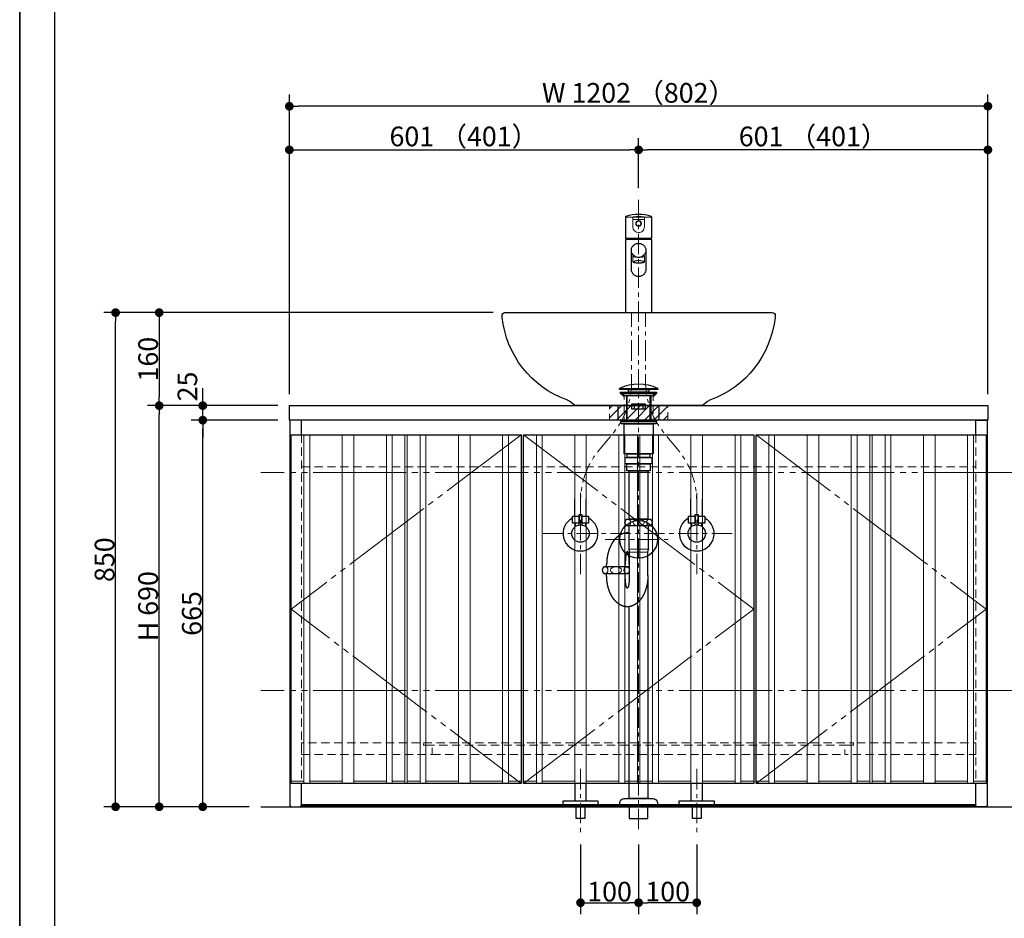
# Model space of a CAD drawing. Units: millimetres. Extents: x -4275 to 7850, y -3045 to 3045.
# Drawn here: x -4000 to -2306, y -2262 to -716 of the extents above; entities that cross this region are included whole.
import ezdxf

# ---------------------------------------------------------------- set-up
doc = ezdxf.new("R2010")
doc.units = ezdxf.units.MM
doc.header["$LTSCALE"] = 20
doc.header["$PDMODE"] = 1
doc.header["$PDSIZE"] = -2
for name, pattern in [('ラインタイプ-1', [1.11, 0.71, -0.4]), ('ラインタイプ-3', [2.91, 1.76, -0.4, 0.35, -0.4]), ('ラインタイプ-6', [10.5, 8, -0.5, 0.5, -0.5, 0.5, -0.5])]:
    doc.linetypes.add(name, pattern=pattern)
for name, color, linetype, lineweight in [('1図面枠', 7, 'Continuous', 15), ('2寸法-1', 7, 'Continuous', 15), ('2寸法-2', 7, 'Continuous', 15), ('4給排水', 7, 'Continuous', 15), ('5ボウル・キャビネット', 7, 'Continuous', 15)]:
    doc.layers.add(name, color=color, linetype=linetype, lineweight=lineweight)
doc.styles.add('MS PGothic', font='txt', dxfattribs={"bigfont": 'MS PGothic'})
doc.dimstyles.new('SANWA-1', dxfattribs={"dimtxt": 33.826244, "dimasz": 15.006836, "dimexe": 20, "dimexo": 20, "dimgap": 2, "dimtad": 1, "dimdec": 8, "dimdsep": 46, "dimtxsty": 'MS PGothic', "dimblk": 'DOT', "dimblk1": 'DOT', "dimblk2": 'DOT', "dimcen": 0, "dimazin": 0, "dimtfac": 0.8, "dimtdec": 8, "dimtix": 1, "dimtmove": 0, "dimatfit": 0, "dimldrblk": 'DOT', "dimfxl": 1, "dimfrac": 2, "dimtolj": 1, "dimarcsym": 0})

# ---------------------------------------------------------------- blocks, each defined once
blk = doc.blocks.new('グループ-2')
at = {"layer": '1図面枠', "color": 7, "linetype": 'Continuous', "lineweight": 35, "flags": 128}
blk.add_lwpolyline([(-4000, 2770), (4000, 2770), (4000, -2770), (-4000, -2770)], close=True, dxfattribs=at)
blk = doc.blocks.new('図面枠')
at = {"layer": '1図面枠', "color": 7}
blk.add_blockref('グループ-2', (0, 0), dxfattribs=at)
blk = doc.blocks.new('グループ-4')
at = {"layer": '1図面枠', "color": 7, "linetype": 'Continuous', "lineweight": 30}
blk.add_line((-3940, 2050), (-3940, -2430), dxfattribs=at)
blk = doc.blocks.new('_Dot')
at = {"color": 0, "linetype": 'ByBlock', "lineweight": -2}
blk.add_line((-0.5, 0), (-1, 0), dxfattribs=at)
at = {"color": 0, "linetype": 'ByBlock', "const_width": 0.5}
blk.add_lwpolyline([(-0.25, 0, 1), (0.25, 0, 1)], format="xyb", close=True, dxfattribs=at)
blk = doc.blocks.new('*D24')
at = {"layer": '2寸法-1', "color": 0, "linetype": 'Continuous', "lineweight": -2}
for p, q in [((-3185, -1220), (-3780, -1220)), ((-3760, -1235), (-3760, -1365)), ((-3556, -1380), (-3780, -1380))]:
    blk.add_line(p, q, dxfattribs=at)
at = {"layer": 'Defpoints', "color": 0}
for p in [(-3165, -1220), (-3760, -1380), (-3536, -1380)]:
    blk.add_point(p, dxfattribs=at)
at = {"layer": '2寸法-1', "color": 0, "lineweight": -2, "xscale": 15.0068359375, "yscale": 15.0068359375, "zscale": 15.0068359375}
for p, rotation in [((-3760, -1220), 89.99999999999984), ((-3760, -1380), 269.9999999999998)]:
    blk.add_blockref('_Dot', p, dxfattribs=dict(at, rotation=rotation))
at = {"layer": '2寸法-1', "color": 0, "insert": (-3779, -1300), "char_height": 33.83, "attachment_point": 5, "rotation": 90, "style": 'MS PGothic'}
blk.add_mtext('\\A1;160', dxfattribs=at)
blk = doc.blocks.new('*D26')
at = {"layer": '2寸法-1', "color": 0, "linetype": 'Continuous', "lineweight": -2}
for p, q in [((-3705, -1380), (-3780, -1380)), ((-3760, -2055), (-3760, -1395)), ((-3705, -2070), (-3780, -2070))]:
    blk.add_line(p, q, dxfattribs=at)
at = {"layer": 'Defpoints', "color": 0}
for p in [(-3760, -1380), (-3685, -1380), (-3685, -2070)]:
    blk.add_point(p, dxfattribs=at)
at = {"layer": '2寸法-1', "color": 0, "lineweight": -2, "xscale": 15.0068359375, "yscale": 15.0068359375, "zscale": 15.0068359375}
for p, rotation in [((-3760, -1380), 89.99999999999993), ((-3760, -2070), 269.9999999999999)]:
    blk.add_blockref('_Dot', p, dxfattribs=dict(at, rotation=rotation))
at = {"layer": '2寸法-1', "color": 0, "insert": (-3779, -1725), "char_height": 33.83, "attachment_point": 5, "rotation": 90, "style": 'MS PGothic'}
blk.add_mtext('\\A1;H 690', dxfattribs=at)
blk = doc.blocks.new('*D27')
at = {"layer": '2寸法-1', "color": 0, "linetype": 'Continuous', "lineweight": -2}
for p, q in [((-3556, -1405), (-3705, -1405)), ((-3685, -2055), (-3685, -1420)), ((-3605, -2070), (-3705, -2070))]:
    blk.add_line(p, q, dxfattribs=at)
at = {"layer": 'Defpoints', "color": 0}
for p in [(-3685, -1405), (-3536, -1405), (-3585, -2070)]:
    blk.add_point(p, dxfattribs=at)
at = {"layer": '2寸法-1', "color": 0, "lineweight": -2, "xscale": 15.0068359375, "yscale": 15.0068359375, "zscale": 15.0068359375}
for p, rotation in [((-3685, -1405), 89.99999999999993), ((-3685, -2070), 269.9999999999999)]:
    blk.add_blockref('_Dot', p, dxfattribs=dict(at, rotation=rotation))
at = {"layer": '2寸法-1', "color": 0, "insert": (-3703.9, -1737.5), "char_height": 33.83, "attachment_point": 5, "rotation": 90, "style": 'MS PGothic'}
blk.add_mtext('\\A1;665', dxfattribs=at)
blk = doc.blocks.new('*D28')
at = {"layer": '2寸法-2', "color": 0, "linetype": 'Continuous', "lineweight": -2}
for p, q in [((-3685, -1365), (-3685, -1350)), ((-3556, -1380), (-3705, -1380)), ((-3685, -1405), (-3685, -1380)), ((-3556, -1405), (-3705, -1405)), ((-3685, -1420), (-3685, -1435))]:
    blk.add_line(p, q, dxfattribs=at)
at = {"layer": 'Defpoints', "color": 0}
for p in [(-3685, -1380), (-3536, -1380), (-3536, -1405)]:
    blk.add_point(p, dxfattribs=at)
at = {"layer": '2寸法-2', "color": 0, "lineweight": -2, "xscale": 15.0068359375, "yscale": 15.0068359375, "zscale": 15.0068359375}
for p, rotation in [((-3685, -1380), 270), ((-3685, -1405), 90)]:
    blk.add_blockref('_Dot', p, dxfattribs=dict(at, rotation=rotation))
at = {"layer": '2寸法-2', "color": 0, "insert": (-3711.4, -1347), "char_height": 33.83, "attachment_point": 5, "rotation": 90, "style": 'MS PGothic'}
blk.add_mtext('\\A1;25', dxfattribs=at)
blk = doc.blocks.new('*D31')
at = {"layer": '2寸法-1', "color": 0, "linetype": 'Continuous', "lineweight": -2}
for p, q in [((-3035, -2135), (-3035, -2255)), ((-2935, -2135), (-2935, -2255)), ((-3020, -2235), (-2950, -2235))]:
    blk.add_line(p, q, dxfattribs=at)
at = {"layer": 'Defpoints', "color": 0}
for p in [(-3035, -2115), (-2935, -2115), (-2935, -2235)]:
    blk.add_point(p, dxfattribs=at)
at = {"layer": '2寸法-1', "color": 0, "lineweight": -2, "xscale": 15.0068359375, "yscale": 15.0068359375, "zscale": 15.0068359375, "rotation": 180}
blk.add_blockref('_Dot', (-3035, -2235), dxfattribs=at)
at = {"layer": '2寸法-1', "color": 0, "lineweight": -2, "xscale": 15.0068359375, "yscale": 15.0068359375, "zscale": 15.0068359375}
blk.add_blockref('_Dot', (-2935, -2235), dxfattribs=at)
at = {"layer": '2寸法-1', "color": 0, "lineweight": 15, "insert": (-2985, -2216), "char_height": 33.83, "attachment_point": 5, "style": 'MS PGothic'}
blk.add_mtext('\\A1;100', dxfattribs=at)
blk = doc.blocks.new('*D32')
at = {"layer": '2寸法-1', "color": 0, "linetype": 'Continuous', "lineweight": -2}
for p, q in [((-2935, -2135), (-2935, -2255)), ((-2835, -2135), (-2835, -2255)), ((-2850, -2235), (-2920, -2235))]:
    blk.add_line(p, q, dxfattribs=at)
at = {"layer": 'Defpoints', "color": 0}
for p in [(-2935, -2115), (-2835, -2115), (-2935, -2235)]:
    blk.add_point(p, dxfattribs=at)
at = {"layer": '2寸法-1', "color": 0, "lineweight": -2, "xscale": 15.0068359375, "yscale": 15.0068359375, "zscale": 15.0068359375, "rotation": 180}
blk.add_blockref('_Dot', (-2935, -2235), dxfattribs=at)
at = {"layer": '2寸法-1', "color": 0, "lineweight": -2, "xscale": 15.0068359375, "yscale": 15.0068359375, "zscale": 15.0068359375}
blk.add_blockref('_Dot', (-2835, -2235), dxfattribs=at)
at = {"layer": '2寸法-1', "color": 0, "lineweight": 15, "insert": (-2885, -2216), "char_height": 33.83, "attachment_point": 5, "style": 'MS PGothic'}
blk.add_mtext('\\A1;100', dxfattribs=at)
blk = doc.blocks.new('*D33')
at = {"layer": '2寸法-1', "color": 0, "linetype": 'Continuous', "lineweight": -2}
for p, q in [((-2935, -1006), (-2935, -920)), ((-2334, -1360), (-2334, -920)), ((-2349, -940), (-2920, -940))]:
    blk.add_line(p, q, dxfattribs=at)
at = {"layer": 'Defpoints', "color": 0}
for p in [(-2935, -940), (-2935, -1026), (-2334, -1380)]:
    blk.add_point(p, dxfattribs=at)
at = {"layer": '2寸法-1', "color": 0, "lineweight": -2, "xscale": 15.0068359375, "yscale": 15.0068359375, "zscale": 15.0068359375, "rotation": 180}
blk.add_blockref('_Dot', (-2935, -940), dxfattribs=at)
at = {"layer": '2寸法-1', "color": 0, "lineweight": -2, "xscale": 15.0068359375, "yscale": 15.0068359375, "zscale": 15.0068359375}
blk.add_blockref('_Dot', (-2334, -940), dxfattribs=at)
at = {"layer": '2寸法-1', "color": 0, "lineweight": 15, "insert": (-2634.5, -916.9), "char_height": 33.826, "attachment_point": 5, "style": 'MS PGothic'}
blk.add_mtext('\\A1;601 （401）', dxfattribs=at)
blk = doc.blocks.new('*D34')
at = {"layer": '2寸法-1', "color": 0, "linetype": 'Continuous', "lineweight": -2}
for p, q in [((-3536, -1360), (-3536, -920)), ((-2935, -1006), (-2935, -920)), ((-3521, -940), (-2950, -940))]:
    blk.add_line(p, q, dxfattribs=at)
at = {"layer": 'Defpoints', "color": 0}
for p in [(-2935, -940), (-2935, -1026), (-3536, -1380)]:
    blk.add_point(p, dxfattribs=at)
at = {"layer": '2寸法-1', "color": 0, "lineweight": -2, "xscale": 15.0068359375, "yscale": 15.0068359375, "zscale": 15.0068359375, "rotation": 180}
blk.add_blockref('_Dot', (-3536, -940), dxfattribs=at)
at = {"layer": '2寸法-1', "color": 0, "lineweight": -2, "xscale": 15.0068359375, "yscale": 15.0068359375, "zscale": 15.0068359375}
blk.add_blockref('_Dot', (-2935, -940), dxfattribs=at)
at = {"layer": '2寸法-1', "color": 0, "lineweight": 15, "insert": (-3235.5, -916.9), "char_height": 33.826, "attachment_point": 5, "style": 'MS PGothic'}
blk.add_mtext('\\A1;601 （401）', dxfattribs=at)
blk = doc.blocks.new('*D35')
at = {"layer": '2寸法-1', "color": 0, "linetype": 'Continuous', "lineweight": -2}
for p, q in [((-3536, -920), (-3536, -845)), ((-2334, -920), (-2334, -845)), ((-2349, -865), (-3521, -865))]:
    blk.add_line(p, q, dxfattribs=at)
at = {"layer": 'Defpoints', "color": 0}
for p in [(-3536, -865), (-3536, -940), (-2334, -940)]:
    blk.add_point(p, dxfattribs=at)
at = {"layer": '2寸法-1', "color": 0, "lineweight": -2, "xscale": 15.0068359375, "yscale": 15.0068359375, "zscale": 15.0068359375, "rotation": 180}
blk.add_blockref('_Dot', (-3536, -865), dxfattribs=at)
at = {"layer": '2寸法-1', "color": 0, "lineweight": -2, "xscale": 15.0068359375, "yscale": 15.0068359375, "zscale": 15.0068359375}
blk.add_blockref('_Dot', (-2334, -865), dxfattribs=at)
at = {"layer": '2寸法-1', "color": 0, "lineweight": 15, "insert": (-2935, -841.9), "char_height": 33.826, "attachment_point": 5, "style": 'MS PGothic'}
blk.add_mtext('\\A1;W 1202 （802）', dxfattribs=at)
blk = doc.blocks.new('グループ-18')
at = {"layer": '4給排水', "color": 7, "linetype": 'ラインタイプ-3', "lineweight": 15}
for p, q in [((-2935, -1026), (-2935, -2115)), ((-2992.5, -1610), (-2877.5, -1610))]:
    blk.add_line(p, q, dxfattribs=at)
at = {"layer": '4給排水', "color": 7, "linetype": 'Continuous', "lineweight": 30}
for p, q in [((-2956, -1363), (-2956, -1405)), ((-2914, -1363), (-2914, -1405)), ((-2990, -1657), (-2990, -1653)), ((-2958, -1657), (-2958, -1653)), ((-2990, -1672), (-2990, -1669)), ((-2958, -1672), (-2958, -1669))]:
    blk.add_line(p, q, dxfattribs=at)
at = {"layer": '4給排水', "color": 7, "linetype": 'Continuous', "lineweight": 5}
for p, q in [((-2954.5, -1363), (-2954.5, -1405)), ((-2915.5, -1363), (-2915.5, -1405))]:
    blk.add_line(p, q, dxfattribs=at)
at = {"layer": '4給排水', "color": 7, "linetype": 'Continuous', "lineweight": 15}
for p, q in [((-2952, -1627), (-2918, -1627)), ((-2919, -1632), (-2951, -1632))]:
    blk.add_line(p, q, dxfattribs=at)
at = {"layer": '4給排水', "color": 7, "linetype": 'Continuous', "lineweight": 30, "flags": 128}
for points in [[(-2968, -1350.5), (-2902, -1350.5), (-2902, -1352), (-2968, -1352)], [(-2952.5, -1352), (-2917.5, -1352), (-2917.5, -1357), (-2952.5, -1357)], [(-2966, -1357), (-2904, -1357), (-2904, -1359), (-2966, -1359)], [(-2959.1, -1363), (-2966, -1359), (-2904, -1359), (-2911, -1363)], [(-2946.5, -1377), (-2923.5, -1377), (-2923.5, -1386), (-2946.5, -1386)], [(-2942, -1377), (-2928, -1377), (-2928, -1386), (-2942, -1386)], [(-2965, -1407), (-2967.5, -1405), (-2902.5, -1405), (-2905, -1407)], [(-2965, -1407), (-2905, -1407), (-2905, -1411), (-2965, -1411)], [(-2960, -1411), (-2910, -1411), (-2910, -1463), (-2960, -1463)], [(-2958, -1469), (-2912, -1469), (-2912, -1480), (-2958, -1480)], [(-2954.5, -1463), (-2915.5, -1463), (-2915.5, -1469), (-2954.5, -1469)], [(-2955, -1480), (-2915, -1480), (-2915, -1492), (-2955, -1492)], [(-2951, -1492), (-2919, -1492), (-2919, -1575), (-2951, -1575)], [(-2951, -2070), (-2951, -2090), (-2919, -2090), (-2919, -2070)]]:
    blk.add_lwpolyline(points, close=True, dxfattribs=at)
for points in [[(-2911.5, -1581, -0.201132), (-2914, -1587), (-2956, -1587, -0.201132), (-2958.5, -1581, -0.201131), (-2956, -1575), (-2914, -1575, -0.201131), (-2911.5, -1581)], [(-2967.5, -2065.3), (-2967.5, -2064, -0.414214), (-2959.5, -2056), (-2959.4, -2056), (-2910.6, -2056), (-2910.5, -2056, -0.414214), (-2902.5, -2064), (-2902.5, -2065.3), (-2902.5, -2070), (-2967.5, -2070)]]:
    blk.add_lwpolyline(points, format="xyb", close=True, dxfattribs=at)
for points in [[(-2919, -1672), (-2919, -1632), (-2918, -1627), (-2918, -1587), (-2952, -1587), (-2952, -1627), (-2951, -1632), (-2951, -1672)], [(-2919, -1672), (-2919, -2056), (-2951, -2056), (-2951, -1725.7)]]:
    blk.add_lwpolyline(points, dxfattribs=at)
blk.add_lwpolyline([(-2951, -1660.2, 0.112478), (-2953, -1657), (-2995, -1657, 0.201131), (-2997.5, -1663, 0.201132), (-2995, -1669), (-2953, -1669, 0.113828), (-2951, -1665.8)], format="xyb", dxfattribs=at)
at = {"layer": '4給排水', "color": 7, "linetype": 'Continuous', "lineweight": 30}
blk.add_arc((-2935, -1419.4), 76.4, 64.3915, 115.6085, dxfattribs=at)
at = {"layer": '4給排水', "color": 7, "linetype": 'Continuous', "lineweight": 15}
for centre, major_axis, ratio in [((-2953.5, -1581), (0, 5.5), 0.863636), ((-2935, -1581), (-9.5, 0), 0.578947), ((-2916.5, -1581), (0, 5.5), 0.863636), ((-2992.5, -1663), (0, 5.5), 0.863636), ((-2974, -1663), (-9.5, 0), 0.578947)]:
    blk.add_ellipse(centre, major_axis=major_axis, ratio=ratio, dxfattribs=at)
at = {"layer": '4給排水', "color": 7, "linetype": 'Continuous', "lineweight": 30}
blk.add_ellipse((-2935, -1610), major_axis=(32.5, 0), ratio=1, dxfattribs=at)
for points, knots in [([(-2952, -1599.1), (-2953.2, -1599), (-2954.5, -1599), (-2956.2, -1599), (-2958, -1599.3), (-2959.7, -1599.5), (-2961.4, -1600), (-2963.1, -1600.6), (-2964.8, -1601.3), (-2966.5, -1602.1), (-2968.1, -1603.1), (-2969.7, -1604.1), (-2971.2, -1605.4), (-2972.8, -1606.6), (-2974.2, -1608.1), (-2975.7, -1609.6), (-2977, -1611.3), (-2978.4, -1612.9), (-2979.6, -1614.8), (-2980.8, -1616.7), (-2981.9, -1618.7), (-2983, -1620.8), (-2984, -1623), (-2985, -1625.2), (-2985.8, -1627.5), (-2986.6, -1629.9), (-2987.3, -1632.3), (-2988, -1634.8), (-2988.5, -1637.3), (-2989, -1639.9), (-2989.3, -1642.5), (-2989.7, -1645.1), (-2989.8, -1647.7), (-2990, -1650.3), (-2990, -1653)], [0, 0, 0, 0.042922, 0.042922, 0.102702, 0.102702, 0.162485, 0.162485, 0.222272, 0.222272, 0.282063, 0.282063, 0.341861, 0.341861, 0.401665, 0.401665, 0.461476, 0.461476, 0.521294, 0.521294, 0.581118, 0.581118, 0.640947, 0.640947, 0.700781, 0.700781, 0.76062, 0.76062, 0.820462, 0.820462, 0.880307, 0.880307, 0.940153, 0.940153, 1, 1, 1]), ([(-2951, -1653), (-2951, -1651.9), (-2951, -1649.8), (-2951.1, -1647.6), (-2951.2, -1645.6), (-2951.3, -1643.6), (-2951.5, -1641.7), (-2951.7, -1639.9), (-2951.9, -1638.2), (-2952.1, -1636.7), (-2952.4, -1635.3), (-2952.7, -1634.1), (-2953, -1633.1), (-2953.2, -1632.7), (-2953.3, -1632.3), (-2953.5, -1631.9), (-2953.6, -1631.6), (-2953.8, -1631.4), (-2954, -1631.2), (-2954.2, -1631.1), (-2954.3, -1631), (-2954.5, -1631), (-2954.7, -1631), (-2954.8, -1631.1), (-2955, -1631.2), (-2955.2, -1631.4), (-2955.4, -1631.6), (-2955.5, -1631.9), (-2955.7, -1632.3), (-2955.8, -1632.7), (-2956, -1633.1), (-2956.3, -1634.1), (-2956.6, -1635.3), (-2956.9, -1636.7), (-2957.1, -1638.2), (-2957.3, -1639.9), (-2957.5, -1641.7), (-2957.7, -1643.6), (-2957.8, -1645.6), (-2957.9, -1647.6), (-2958, -1649.8), (-2958, -1651.9), (-2958, -1653)], [0, 0, 0, 0.031295, 0.06259, 0.093882, 0.125173, 0.15646, 0.187743, 0.219021, 0.250292, 0.281555, 0.31281, 0.344053, 0.375282, 0.375282, 0.406494, 0.406494, 0.437687, 0.437687, 0.468854, 0.468854, 0.5, 0.5, 0.531146, 0.531146, 0.562313, 0.562313, 0.593506, 0.593506, 0.624718, 0.624718, 0.655947, 0.68719, 0.718445, 0.749708, 0.780979, 0.812257, 0.84354, 0.874827, 0.906118, 0.93741, 0.968705, 1, 1, 1]), ([(-2919, -1672), (-2919, -1674.7), (-2919.2, -1677.3), (-2919.3, -1679.9), (-2919.7, -1682.5), (-2920, -1685.1), (-2920.5, -1687.7), (-2921, -1690.2), (-2921.7, -1692.7), (-2922.4, -1695.1), (-2923.2, -1697.5), (-2924, -1699.8), (-2925, -1702), (-2926, -1704.2), (-2927.1, -1706.3), (-2928.2, -1708.3), (-2929.4, -1710.2), (-2930.6, -1712.1), (-2932, -1713.7), (-2933.3, -1715.4), (-2934.8, -1716.9), (-2936.2, -1718.4), (-2937.8, -1719.6), (-2939.3, -1720.9), (-2940.9, -1721.9), (-2942.5, -1722.9), (-2944.2, -1723.7), (-2945.9, -1724.4), (-2947.6, -1725), (-2949.3, -1725.5), (-2951, -1725.7), (-2952.8, -1726), (-2954.5, -1726), (-2956.2, -1726), (-2958, -1725.7), (-2959.7, -1725.5), (-2961.4, -1725), (-2963.1, -1724.4), (-2964.8, -1723.7), (-2966.5, -1722.9), (-2968.1, -1721.9), (-2969.7, -1720.9), (-2971.2, -1719.6), (-2972.8, -1718.4), (-2974.2, -1716.9), (-2975.7, -1715.4), (-2977, -1713.7), (-2978.4, -1712.1), (-2979.6, -1710.2), (-2980.8, -1708.3), (-2981.9, -1706.3), (-2983, -1704.2), (-2984, -1702), (-2985, -1699.8), (-2985.8, -1697.5), (-2986.6, -1695.1), (-2987.3, -1692.7), (-2988, -1690.2), (-2988.5, -1687.7), (-2989, -1685.1), (-2989.3, -1682.5), (-2989.7, -1679.9), (-2989.8, -1677.3), (-2990, -1674.7), (-2990, -1672)], [0, 0, 0, 0.031266, 0.031266, 0.062531, 0.062531, 0.093795, 0.093795, 0.125058, 0.125058, 0.156319, 0.156319, 0.187578, 0.187578, 0.218834, 0.218834, 0.250087, 0.250087, 0.281337, 0.281337, 0.312584, 0.312584, 0.343827, 0.343827, 0.375067, 0.375067, 0.406303, 0.406303, 0.437537, 0.437537, 0.468769, 0.468769, 0.5, 0.5, 0.531231, 0.531231, 0.562463, 0.562463, 0.593697, 0.593697, 0.624933, 0.624933, 0.656173, 0.656173, 0.687416, 0.687416, 0.718663, 0.718663, 0.749913, 0.749913, 0.781166, 0.781166, 0.812422, 0.812422, 0.843681, 0.843681, 0.874942, 0.874942, 0.906205, 0.906205, 0.937469, 0.937469, 0.968734, 0.968734, 1, 1, 1]), ([(-2951, -1672), (-2951, -1673.1), (-2951, -1675.2), (-2951.1, -1677.4), (-2951.2, -1679.4), (-2951.3, -1681.4), (-2951.5, -1683.3), (-2951.7, -1685.1), (-2951.9, -1686.8), (-2952.1, -1688.3), (-2952.4, -1689.7), (-2952.7, -1690.9), (-2953, -1691.9), (-2953.2, -1692.3), (-2953.3, -1692.7), (-2953.5, -1693.1), (-2953.6, -1693.4), (-2953.8, -1693.6), (-2954, -1693.8), (-2954.2, -1693.9), (-2954.3, -1694), (-2954.5, -1694), (-2954.7, -1694), (-2954.8, -1693.9), (-2955, -1693.8), (-2955.2, -1693.6), (-2955.4, -1693.4), (-2955.5, -1693.1), (-2955.7, -1692.7), (-2955.8, -1692.3), (-2956, -1691.9), (-2956.3, -1690.9), (-2956.6, -1689.7), (-2956.9, -1688.3), (-2957.1, -1686.8), (-2957.3, -1685.1), (-2957.5, -1683.3), (-2957.7, -1681.4), (-2957.8, -1679.4), (-2957.9, -1677.4), (-2958, -1675.2), (-2958, -1673.1), (-2958, -1672)], [0, 0, 0, 0.031295, 0.06259, 0.093882, 0.125173, 0.15646, 0.187743, 0.219021, 0.250292, 0.281555, 0.31281, 0.344053, 0.375282, 0.375282, 0.406494, 0.406494, 0.437687, 0.437687, 0.468854, 0.468854, 0.5, 0.5, 0.531146, 0.531146, 0.562313, 0.562313, 0.593506, 0.593506, 0.624718, 0.624718, 0.655947, 0.68719, 0.718445, 0.749708, 0.780979, 0.812257, 0.84354, 0.874827, 0.906118, 0.93741, 0.968705, 1, 1, 1])]:
    blk.add_open_spline(points, degree=2, knots=knots, dxfattribs=at)
at = {"layer": '4給排水', "color": 7, "linetype": 'Continuous', "lineweight": 15}
blk.add_open_spline([(-2951, -1661.2), (-2951.1, -1660.7), (-2952, -1659), (-2954.2, -1657.5), (-2956.8, -1657.5), (-2959, -1659), (-2960.3, -1661.5), (-2960.3, -1664.5), (-2959, -1667), (-2956.8, -1668.5), (-2954.2, -1668.5), (-2952, -1667), (-2951.1, -1665.3), (-2951, -1664.8)], degree=2, knots=[0, 0, 0, 0.03473, 0.127784, 0.220838, 0.313892, 0.406946, 0.5, 0.593054, 0.686108, 0.779162, 0.872216, 0.96527, 1, 1, 1], dxfattribs=at)
blk = doc.blocks.new('グループ-20')
at = {"layer": '5ボウル・キャビネット', "color": 7, "linetype": 'Continuous', "lineweight": 30, "flags": 128}
blk.add_lwpolyline([(-2811.3, -1370.1, 0.087602), (-2817.3, -1373.6), (-2825, -1380), (-3045, -1380), (-3052.7, -1373.6, 0.087602), (-3058.7, -1370.1, -0.286749), (-3169.7, -1228.1), (-3170, -1225.5, -0.212614), (-3168.7, -1221.7, -0.212614), (-3165, -1220), (-2705, -1220, -0.212614), (-2701.3, -1221.7, -0.212614), (-2700, -1225.5), (-2700.3, -1228.1, -0.286749)], format="xyb", close=True, dxfattribs=at)
at = {"layer": '5ボウル・キャビネット', "color": 7, "linetype": 'ラインタイプ-1', "lineweight": 15, "flags": 128}
blk.add_lwpolyline([(-2967, -1358), (-2960, -1365), (-2960, -1405), (-2910, -1405), (-2910, -1365), (-2903, -1358)], dxfattribs=at)
at = {"layer": '5ボウル・キャビネット', "color": 7, "linetype": 'Continuous', "lineweight": 30, "flags": 128}
blk.add_lwpolyline([(-2970, -1380), (-2900, -1380), (-2900, -1405), (-2970, -1405)], close=True, dxfattribs=at)
blk = doc.blocks.new('グループ-24')
at = {"layer": '4給排水', "color": 7, "linetype": 'ラインタイプ-3', "lineweight": 15}
for p, q in [((-3035, -2005), (-3035, -2115)), ((-2835, -2005), (-2835, -2115))]:
    blk.add_line(p, q, dxfattribs=at)
at = {"layer": '4給排水', "color": 7, "linetype": 'Continuous', "lineweight": 30, "flags": 128}
for points in [[(-3045, -2030), (-3045, -2060), (-3025, -2060), (-3025, -2030)], [(-2845, -2030), (-2845, -2060), (-2825, -2060), (-2825, -2030)]]:
    blk.add_lwpolyline(points, dxfattribs=at)
for points in [[(-3065, -2060), (-3005, -2060), (-3005, -2070), (-3065, -2070)], [(-2865, -2060), (-2805, -2060), (-2805, -2070), (-2865, -2070)], [(-3042.5, -2070), (-3027.5, -2070), (-3027.5, -2090), (-3042.5, -2090)], [(-2842.5, -2070), (-2827.5, -2070), (-2827.5, -2090), (-2842.5, -2090)]]:
    blk.add_lwpolyline(points, close=True, dxfattribs=at)
blk = doc.blocks.new('グループ-25')
at = {"layer": '4給排水', "color": 7, "linetype": 'Continuous', "lineweight": 15}
for p, q in [((-2925, -1059.8), (-2945, -1059.8)), ((-2912.5, -1094.3), (-2957.5, -1094.3)), ((-2912.5, -1219.5), (-2957.5, -1219.5))]:
    blk.add_line(p, q, dxfattribs=at)
at = {"layer": '4給排水', "color": 7, "linetype": 'Continuous', "lineweight": 30}
for p, q in [((-2955.2, -1094), (-2955.1, -1091.8)), ((-2914.8, -1094), (-2915, -1091.7))]:
    blk.add_line(p, q, dxfattribs=at)
at = {"layer": '4給排水', "color": 7, "linetype": 'Continuous', "lineweight": 30, "flags": 128}
blk.add_lwpolyline([(-2957.5, -1055.5), (-2957.5, -1091.2, 0.198912), (-2957.4, -1091.6, 0.198912), (-2957, -1091.7), (-2913, -1091.7, 0.198912), (-2912.6, -1091.6, 0.198912), (-2912.5, -1091.2), (-2912.5, -1055.5, 0.158034), (-2912.7, -1054.9, 0.158037), (-2913.2, -1054.5, 0.079384), (-2935, -1051, 0.079384), (-2956.8, -1054.5, 0.158037), (-2957.3, -1054.9, 0.158037), (-2957.5, -1055.5)], format="xyb", dxfattribs=at)
at = {"layer": '4給排水', "color": 7, "linetype": 'Continuous', "lineweight": 15, "flags": 128}
blk.add_lwpolyline([(-2912.5, -1056, 0.198912), (-2912.6, -1055.8, 0.198912), (-2912.8, -1055.7), (-2935, -1055.7), (-2957.2, -1055.7, 0.198912), (-2957.4, -1055.8, 0.198912), (-2957.5, -1056)], format="xyb", dxfattribs=at)
blk.add_lwpolyline([(-2944.6, -1055.5), (-2944.4, -1055.5), (-2944.2, -1055.4), (-2943.9, -1055.3), (-2943.5, -1055.3), (-2943.1, -1055.2), (-2942.7, -1055.2), (-2942.2, -1055.1), (-2941.6, -1055.1), (-2941, -1055), (-2940.2, -1055), (-2939.5, -1055), (-2938.6, -1054.9), (-2937.8, -1054.9), (-2936.9, -1054.9), (-2935.9, -1054.9), (-2935, -1054.9), (-2934.1, -1054.9), (-2933.1, -1054.9), (-2932.2, -1054.9), (-2931.4, -1054.9), (-2930.5, -1055), (-2929.8, -1055), (-2929.1, -1055), (-2928.4, -1055.1), (-2927.9, -1055.1), (-2927.3, -1055.2), (-2926.9, -1055.2), (-2926.5, -1055.3), (-2926.1, -1055.3), (-2925.8, -1055.4), (-2925.6, -1055.5), (-2925.4, -1055.5), (-2925.2, -1055.6), (-2925.1, -1055.6), (-2925, -1055.7), (-2925, -1055.7), (-2925, -1072.4, -0.414214), (-2935, -1082.4, -0.414213), (-2945, -1072.4), (-2945, -1055.7), (-2945, -1055.7), (-2944.9, -1055.6), (-2944.8, -1055.6)], format="xyb", close=True, dxfattribs=at)
at = {"layer": '4給排水', "color": 7, "linetype": 'Continuous', "lineweight": 30, "flags": 128}
blk.add_lwpolyline([(-2935, -1094), (-2957.2, -1094), (-2957.5, -1094.3), (-2957.5, -1219.5), (-2957, -1220), (-2913, -1220), (-2912.5, -1219.5), (-2912.5, -1094.3), (-2912.8, -1094)], close=True, dxfattribs=at)
blk.add_lwpolyline([(-2947.5, -1112.6), (-2947.5, -1111.6), (-2947.3, -1110.5), (-2947, -1109.3), (-2946.5, -1108.1), (-2945.9, -1106.8), (-2945, -1105.5), (-2944.1, -1104.5), (-2942.9, -1103.5), (-2941.6, -1102.6), (-2940.1, -1101.8), (-2938.5, -1101.3), (-2936.8, -1100.9), (-2935, -1100.8), (-2933.2, -1100.9), (-2931.5, -1101.3), (-2929.9, -1101.8), (-2928.4, -1102.6), (-2927.1, -1103.5), (-2925.9, -1104.5), (-2925, -1105.5), (-2924.1, -1106.8), (-2923.5, -1108.1), (-2923, -1109.3), (-2922.7, -1110.5), (-2922.5, -1111.6), (-2922.5, -1112.6), (-2922.5, -1145), (-2922.5, -1145.9), (-2922.6, -1146.9), (-2922.8, -1148), (-2923.1, -1149.1), (-2923.5, -1150), (-2923.9, -1150.9), (-2924.4, -1151.8), (-2925, -1152.8), (-2925.7, -1153.7), (-2926.6, -1154.6), (-2927.5, -1155.4), (-2928.6, -1156.1), (-2929.8, -1156.7), (-2931, -1157.3), (-2932.3, -1157.6), (-2933.6, -1157.9), (-2935, -1157.9), (-2936.2, -1157.9), (-2937.3, -1157.7), (-2938.4, -1157.4), (-2939.5, -1157.1), (-2940.5, -1156.6), (-2941.5, -1156.1), (-2942.5, -1155.3), (-2943.5, -1154.5), (-2944.3, -1153.7), (-2945, -1152.8), (-2945.6, -1151.8), (-2946.1, -1150.9), (-2946.5, -1150), (-2946.9, -1149), (-2947.1, -1148.2), (-2947.3, -1147), (-2947.5, -1146), (-2947.5, -1145), (-2947.5, -1112.4)], dxfattribs=at)
at = {"layer": '4給排水', "color": 7, "linetype": 'Continuous', "lineweight": 15, "flags": 128}
blk.add_lwpolyline([(-2922.5, -1112.6), (-2922.5, -1113.7), (-2922.7, -1114.8), (-2923, -1116), (-2923.5, -1117.2), (-2924.1, -1118.5), (-2925, -1119.8), (-2925.9, -1120.8), (-2927.1, -1121.8), (-2928.4, -1122.7), (-2929.9, -1123.5), (-2931.5, -1124), (-2933.2, -1124.4), (-2935, -1124.5), (-2936.8, -1124.4), (-2938.5, -1124), (-2940.1, -1123.5), (-2941.6, -1122.7), (-2942.9, -1121.8), (-2944.1, -1120.8), (-2945, -1119.8), (-2945.9, -1118.5), (-2946.5, -1117.2), (-2947, -1116), (-2947.3, -1114.8), (-2947.5, -1113.7), (-2947.5, -1112.6)], dxfattribs=at)
blk.add_lwpolyline([(-2945, -1122.1), (-2945, -1121.9), (-2945, -1132.4), (-2945, -1132.6), (-2944.9, -1132.8), (-2944.8, -1133), (-2944.6, -1133.2), (-2944.4, -1133.3), (-2944.2, -1133.5), (-2943.9, -1133.6), (-2943.5, -1133.8), (-2943.1, -1133.9), (-2942.7, -1134.1), (-2942.1, -1134.2), (-2941.6, -1134.4), (-2940.9, -1134.5), (-2940.2, -1134.6), (-2939.5, -1134.7), (-2938.6, -1134.8), (-2937.8, -1134.9), (-2936.9, -1135), (-2935.9, -1135), (-2935, -1135), (-2934.1, -1135), (-2933.1, -1135), (-2932.2, -1134.9), (-2931.4, -1134.8), (-2930.5, -1134.7), (-2929.8, -1134.6), (-2929, -1134.5), (-2928.4, -1134.4), (-2927.8, -1134.2), (-2927.3, -1134.1), (-2926.9, -1133.9), (-2926.5, -1133.8), (-2926.1, -1133.6), (-2925.8, -1133.5), (-2925.6, -1133.3), (-2925.4, -1133.2), (-2925.2, -1133), (-2925.1, -1132.8), (-2925, -1132.6), (-2925, -1132.4), (-2925, -1121.9), (-2925, -1122.1), (-2925.1, -1122.3), (-2925.2, -1122.5), (-2925.4, -1122.8), (-2925.6, -1123), (-2925.9, -1123.2), (-2926.2, -1123.4), (-2926.6, -1123.6), (-2927, -1123.8), (-2927.5, -1123.9), (-2928, -1124.1), (-2928.6, -1124.3), (-2929.3, -1124.4), (-2930, -1124.6), (-2930.8, -1124.7), (-2931.8, -1124.8), (-2932.8, -1124.9), (-2933.9, -1125), (-2935, -1125), (-2936.1, -1125), (-2937.2, -1124.9), (-2938.3, -1124.8), (-2939.3, -1124.7), (-2940.2, -1124.5), (-2940.9, -1124.4), (-2941.5, -1124.2), (-2942, -1124.1), (-2942.6, -1123.9), (-2943, -1123.8), (-2943.4, -1123.6), (-2943.8, -1123.4), (-2944.1, -1123.2), (-2944.4, -1123), (-2944.6, -1122.8), (-2944.8, -1122.5), (-2944.9, -1122.3)], close=True, dxfattribs=at)
at = {"layer": '4給排水', "color": 7, "linetype": 'Continuous', "lineweight": 15}
for centre, radius in [((-2935, -1066.7), 5), ((-2935, -1066.8), 4)]:
    blk.add_circle(centre, radius, dxfattribs=at)
for major_axis, ratio in [((8.75, 0), 0.257265), ((7.75, 0), 0.258819)]:
    blk.add_ellipse((-2935, -1132.5), major_axis=major_axis, ratio=ratio, dxfattribs=at)
blk = doc.blocks.new('止水栓_正面_W100')
at = {"layer": '4給排水', "color": 7, "linetype": 'ラインタイプ-3', "lineweight": 15}
for p, q in [((-100, -70), (-100, 70)), ((100, -70), (100, 70)), ((-165, 0), (165, 0))]:
    blk.add_line(p, q, dxfattribs=at)
at = {"layer": '4給排水', "color": 7, "linetype": 'Continuous', "lineweight": 30}
for p, q in [((-110, 30), (-110, 60)), ((-90, 30), (-90, 60)), ((90, 30), (90, 60)), ((110, 30), (110, 60))]:
    blk.add_line(p, q, dxfattribs=at)
at = {"layer": '4給排水', "color": 7, "linetype": 'Continuous', "lineweight": 30, "flags": 128}
for points in [[(-102.5, 18), (-114, 18), (-114, 30), (-102.5, 30)], [(-86, 18), (-97.5, 18), (-97.5, 30), (-86, 30)], [(97.5, 18), (86, 18), (86, 30), (97.5, 30)], [(114, 18), (102.5, 18), (102.5, 30), (114, 30)]]:
    blk.add_lwpolyline(points, close=True, dxfattribs=at)
for points in [[(-102.5, 18), (-109, 18), (-109, 12)], [(-102.5, 14.8), (-102.5, 33), (-97.5, 33), (-97.5, 14.8)], [(-91, 12), (-91, 18), (-97.5, 18)], [(97.5, 18), (91, 18), (91, 12)], [(97.5, 14.8), (97.5, 33), (102.5, 33), (102.5, 14.8)], [(109, 12), (109, 18), (102.5, 18)]]:
    blk.add_lwpolyline(points, dxfattribs=at)
at = {"layer": '4給排水', "color": 7, "linetype": 'Continuous', "lineweight": 30}
for centre in [(-100, 0), (100, 0)]:
    blk.add_circle(centre, 15, dxfattribs=at)
for centre in [(-100, 0), (100, 0)]:
    blk.add_arc(centre, 30, 117.8181, 62.1819, dxfattribs=at)
blk = doc.blocks.new('グループ-26')
at = {"layer": '4給排水', "color": 7, "linetype": 'ラインタイプ-3', "lineweight": 15, "flags": 128}
for points in [[(-3035, -1570), (-3035, -1545, -0.173661), (-3003.5, -1457), (-3001.8, -1454.9), (-2980.2, -1428.7), (-2978.5, -1426.6, 0.173661), (-2947, -1338.6), (-2947, -1313.7), (-2947, -1220)], [(-2835, -1570), (-2835, -1545, 0.173661), (-2866.5, -1457), (-2868.2, -1454.9), (-2889.8, -1428.7), (-2891.5, -1426.6, -0.173661), (-2923, -1338.6), (-2923, -1313.7), (-2923, -1220)]]:
    blk.add_lwpolyline(points, format="xyb", dxfattribs=at)
at = {"layer": '4給排水', "color": 7}
for name, p in [('グループ-25', (0, 0)), ('止水栓_正面_W100', (-2935, -1600))]:
    blk.add_blockref(name, p, dxfattribs=at)
blk = doc.blocks.new('グループ-45')
at = {"layer": '5ボウル・キャビネット', "color": 7, "linetype": 'ラインタイプ-1', "lineweight": 15}
for p, q in [((-3515, -1430), (-3515, -2030)), ((-2355, -1430), (-2355, -2030)), ((-3515, -1485), (-2355, -1485)), ((-3290, -1980), (-2580, -1980))]:
    blk.add_line(p, q, dxfattribs=at)
at = {"layer": '5ボウル・キャビネット', "color": 7, "linetype": 'ラインタイプ-1', "lineweight": 15, "flags": 128}
for points in [[(-3515, -1980), (-3290, -1980), (-3290, -1964), (-3305, -1964), (-3305, -1960), (-3515, -1960)], [(-3305, -1960), (-2565, -1960), (-2565, -1964), (-3305, -1964)], [(-2565, -1964), (-2580, -1964), (-2580, -1980), (-2355, -1980), (-2355, -1960), (-2565, -1960)]]:
    blk.add_lwpolyline(points, close=True, dxfattribs=at)
blk = doc.blocks.new('グループ-46')
at = {"layer": '5ボウル・キャビネット', "color": 7, "linetype": 'Continuous', "lineweight": 30}
blk.add_line((-3515, -2068), (-2355, -2068), dxfattribs=at)
at = {"layer": '5ボウル・キャビネット', "color": 7, "linetype": 'Continuous', "lineweight": 30, "flags": 128}
for points in [[(-3536, -1380), (-2334, -1380), (-2334, -1405), (-3536, -1405)], [(-3533, -1430), (-3137, -1430), (-3137, -2030), (-3533, -2030)], [(-3133, -1430), (-2737, -1430), (-2737, -2030), (-3133, -2030)], [(-2337, -2030), (-2733, -2030), (-2733, -1430), (-2337, -1430)]]:
    blk.add_lwpolyline(points, close=True, dxfattribs=at)
for points in [[(-3515, -1430), (-3515, -1405), (-3535, -1405), (-3535, -2068), (-3533, -2070), (-3517, -2070), (-3515, -2068), (-3515, -2030)], [(-2355, -1430), (-2355, -1405), (-2335, -1405), (-2335, -2068), (-2337, -2070), (-2353, -2070), (-2355, -2068), (-2355, -2030)]]:
    blk.add_lwpolyline(points, dxfattribs=at)
blk = doc.blocks.new('グループ-47')
at = {"layer": '5ボウル・キャビネット', "color": 7, "linetype": 'Continuous', "lineweight": 9}
for p, q in [((-3511, -1430), (-3511, -2030)), ((-3501, -1430), (-3501, -2030)), ((-3445, -1430), (-3445, -2030)), ((-3425, -1430), (-3425, -2030)), ((-3369, -1430), (-3369, -2030)), ((-3359, -1430), (-3359, -2030)), ((-3337, -1430), (-3337, -2030)), ((-3333, -1430), (-3333, -2030)), ((-3311, -1430), (-3311, -2030)), ((-3301, -1430), (-3301, -2030)), ((-3245, -1430), (-3245, -2030)), ((-3225, -1430), (-3225, -2030)), ((-3169, -1430), (-3169, -2030)), ((-3159, -1430), (-3159, -2030)), ((-3111, -1430), (-3111, -2030)), ((-3101, -1430), (-3101, -2030)), ((-3045, -1430), (-3045, -2030)), ((-3025, -1430), (-3025, -2030)), ((-2969, -1430), (-2969, -2030)), ((-2959, -1430), (-2959, -2030)), ((-2937, -1430), (-2937, -2030)), ((-2933, -1430), (-2933, -2030)), ((-2911, -1430), (-2911, -2030)), ((-2901, -1430), (-2901, -2030)), ((-2845, -1430), (-2845, -2030)), ((-2825, -1430), (-2825, -2030)), ((-2769, -1430), (-2769, -2030)), ((-2759, -1430), (-2759, -2030)), ((-2711, -1430), (-2711, -2030)), ((-2701, -1430), (-2701, -2030)), ((-2645, -1430), (-2645, -2030)), ((-2625, -1430), (-2625, -2030)), ((-2569, -1430), (-2569, -2030)), ((-2559, -1430), (-2559, -2030)), ((-2537, -1430), (-2537, -2030)), ((-2533, -1430), (-2533, -2030)), ((-2511, -1430), (-2511, -2030)), ((-2501, -1430), (-2501, -2030)), ((-2445, -1430), (-2445, -2030)), ((-2425, -1430), (-2425, -2030)), ((-2369, -1430), (-2369, -2030)), ((-2359, -1430), (-2359, -2030)), ((-3533, -2026), (-3511, -2026)), ((-3501, -2026), (-3445, -2026)), ((-3425, -2026), (-3369, -2026)), ((-3359, -2026), (-3337, -2026)), ((-3333, -2026), (-3311, -2026)), ((-3301, -2026), (-3245, -2026)), ((-3225, -2026), (-3169, -2026)), ((-3159, -2026), (-3137, -2026)), ((-3111, -2026), (-3133, -2026)), ((-3045, -2026), (-3101, -2026)), ((-2969, -2026), (-3025, -2026)), ((-2937, -2026), (-2959, -2026)), ((-2911, -2026), (-2933, -2026)), ((-2845, -2026), (-2901, -2026)), ((-2769, -2026), (-2825, -2026)), ((-2737, -2026), (-2759, -2026)), ((-2711, -2026), (-2733, -2026)), ((-2645, -2026), (-2701, -2026)), ((-2569, -2026), (-2625, -2026)), ((-2537, -2026), (-2559, -2026)), ((-2511, -2026), (-2533, -2026)), ((-2445, -2026), (-2501, -2026)), ((-2369, -2026), (-2425, -2026)), ((-2337, -2026), (-2359, -2026))]:
    blk.add_line(p, q, dxfattribs=at)
blk = doc.blocks.new('グループ-48')
at = {"layer": '5ボウル・キャビネット', "color": 7, "linetype": 'Continuous', "lineweight": 15}
blk.add_line((-3515, -2066), (-2355, -2066), dxfattribs=at)
at = {"layer": '5ボウル・キャビネット', "color": 7}
for name in ['グループ-46', 'グループ-47', 'グループ-45']:
    blk.add_blockref(name, (0, 0), dxfattribs=at)
blk = doc.blocks.new('*D135')
at = {"layer": '2寸法-1', "color": 0, "linetype": 'Continuous', "lineweight": -2}
for p, q in [((-3780, -1220), (-3855, -1220)), ((-3835, -2055), (-3835, -1235)), ((-3780, -2070), (-3855, -2070))]:
    blk.add_line(p, q, dxfattribs=at)
at = {"layer": 'Defpoints', "color": 0}
for p in [(-3835, -1220), (-3760, -1220), (-3760, -2070)]:
    blk.add_point(p, dxfattribs=at)
at = {"layer": '2寸法-1', "color": 0, "lineweight": -2, "xscale": 15.0068359375, "yscale": 15.0068359375, "zscale": 15.0068359375}
for p, rotation in [((-3835, -1220), 89.99999999999993), ((-3835, -2070), 269.9999999999999)]:
    blk.add_blockref('_Dot', p, dxfattribs=dict(at, rotation=rotation))
at = {"layer": '2寸法-1', "color": 0, "insert": (-3854, -1645), "char_height": 33.83, "attachment_point": 5, "rotation": 90, "style": 'MS PGothic'}
blk.add_mtext('\\A1;850', dxfattribs=at)

msp = doc.modelspace()

# ---------------------------------------------------------------- hatches: boundary and pattern name
at = {"layer": '5ボウル・キャビネット', "linetype": 'Continuous', "lineweight": 15}
h = msp.add_hatch(dxfattribs=at)
h.set_pattern_fill('斜線3', style=0, pattern_type=2)
h.set_pattern_definition([(45, (0, 0), (16, 0), [])])
h.paths.add_polyline_path([(-2985, -1380), (-2885, -1380), (-2885, -1405), (-2985, -1405)])

# ---------------------------------------------------------------- linework, layer by layer
at = {"layer": '5ボウル・キャビネット', "color": 7, "linetype": 'ラインタイプ-6', "lineweight": 15}
for p, q in [((-2285, -1495), (-3585, -1495)), ((-2285, -1870), (-3585, -1870))]:
    msp.add_line(p, q, dxfattribs=at)
at = {"layer": '5ボウル・キャビネット', "color": 7, "linetype": 'Continuous', "lineweight": 30}
msp.add_line((-3585, -2070), (-2285, -2070), dxfattribs=at)
at = {"layer": '5ボウル・キャビネット', "color": 7, "linetype": 'ラインタイプ-1', "lineweight": 15, "flags": 128}
msp.add_lwpolyline([(-2985, -1380), (-2885, -1380), (-2885, -1405), (-2985, -1405)], close=True, dxfattribs=at)
at = {"layer": '5ボウル・キャビネット', "color": 7, "linetype": 'ラインタイプ-6', "lineweight": 15, "flags": 128}
for points in [[(-3137, -1430), (-3533, -1730), (-3137, -2030)], [(-3133, -1430), (-2737, -1730), (-3133, -2030)], [(-2733, -1430), (-2337, -1730), (-2733, -2030)]]:
    msp.add_lwpolyline(points, dxfattribs=at)

# ---------------------------------------------------------------- block references
at = {"layer": '1図面枠', "color": 7}
for name in ['図面枠', 'グループ-4']:
    msp.add_blockref(name, (0, 0), dxfattribs=at)
at = {"layer": '4給排水', "color": 7}
for name in ['グループ-18', 'グループ-26', 'グループ-24']:
    msp.add_blockref(name, (0, 0), dxfattribs=at)
at = {"layer": '5ボウル・キャビネット', "color": 7}
for name in ['グループ-20', 'グループ-48']:
    msp.add_blockref(name, (0, 0), dxfattribs=at)

# ---------------------------------------------------------------- dimensions: what is measured, and where the dimension line sits
at = {"layer": '2寸法-1', "color": 7, "linetype": 'Continuous', "lineweight": 15}
for base, p1, p2, override, picture, middle in [((-3536, -864.9999999999), (-2334, -939.9999999999), (-3536, -939.9999999999), {"dimtxt": 33.826244, "dimgap": 2, "dimpost": 'W <> （802）', "dimtxsty": 'MS PGothic', "dimtmove": 2}, '*D35', (-2935, -841.8585973668)), ((-2935, -940), (-3536, -1380), (-2935, -1026), {"dimgap": 2, "dimdec": 1, "dimpost": '<> （401）', "dimtxsty": 'MS PGothic', "dimtmove": 2}, '*D34', (-3235.5, -916.85859737)), ((-2935, -940), (-2334, -1380), (-2935, -1026), {"dimgap": 2, "dimdec": 1, "dimpost": '<> （401）', "dimtxsty": 'MS PGothic', "dimtmove": 2}, '*D33', (-2634.5, -916.85859737)), ((-2935, -2235), (-3035, -2115), (-2935, -2115), {"dimgap": 2, "dimdec": 1, "dimpost": '<>', "dimtxsty": 'MS PGothic', "dimtmove": 2}, '*D31', (-2985, -2215.99078061)), ((-2935, -2235), (-2835, -2115), (-2935, -2115), {"dimgap": 2, "dimdec": 1, "dimpost": '<>', "dimtxsty": 'MS PGothic', "dimtmove": 2}, '*D32', (-2885, -2215.99078061))]:
    dim = msp.add_linear_dim(base=base, p1=p1, p2=p2, dimstyle='SANWA-1', override=override, dxfattribs=at)
    dim.commit()
    dim.dimension.update_dxf_attribs({"geometry": picture, "text_midpoint": middle})
at = {"layer": '2寸法-1', "color": 7, "linetype": 'Continuous'}
for base, p1, p2, override, picture, middle in [((-3835, -1220), (-3760, -2070), (-3760, -1220), {"dimgap": 2, "dimdec": 1, "dimpost": '<>', "dimtxsty": 'MS PGothic', "dimtmove": 2}, '*D135', (-3854.00921939, -1645)), ((-3760, -1380), (-3165, -1220), (-3536, -1380), {"dimgap": 2, "dimdec": 1, "dimpost": '<>', "dimtxsty": 'MS PGothic', "dimtmove": 2}, '*D24', (-3779.00921939, -1300)), ((-3760, -1380), (-3685, -2070), (-3685, -1380), {"dimgap": 2, "dimdec": 1, "dimpost": 'H <>', "dimtxsty": 'MS PGothic', "dimtmove": 2}, '*D26', (-3779.00921939, -1725)), ((-3685, -1405), (-3585, -2070), (-3536, -1405), {"dimgap": 2, "dimdec": 1, "dimpost": '<>', "dimtxsty": 'MS PGothic', "dimtmove": 2}, '*D27', (-3703.91312211, -1737.5))]:
    dim = msp.add_linear_dim(base=base, p1=p1, p2=p2, angle=270, dimstyle='SANWA-1', override=override, dxfattribs=at)
    dim.commit()
    dim.dimension.update_dxf_attribs({"geometry": picture, "text_midpoint": middle})
at = {"layer": '2寸法-2', "color": 7, "linetype": 'Continuous'}
dim = msp.add_linear_dim(base=(-3685, -1380), p1=(-3536, -1405), p2=(-3536, -1380), angle=270, dimstyle='SANWA-1', override={"dimgap": 2, "dimdec": 1, "dimpost": '<>', "dimtxsty": 'MS PGothic', "dimtix": 0, "dimtmove": 2}, dxfattribs=at)
dim.commit()
dim.dimension.update_dxf_attribs({"geometry": '*D28', "text_midpoint": (-3711.4475, -1347), "dimtype": 160})

doc.saveas('drawing.dxf')
